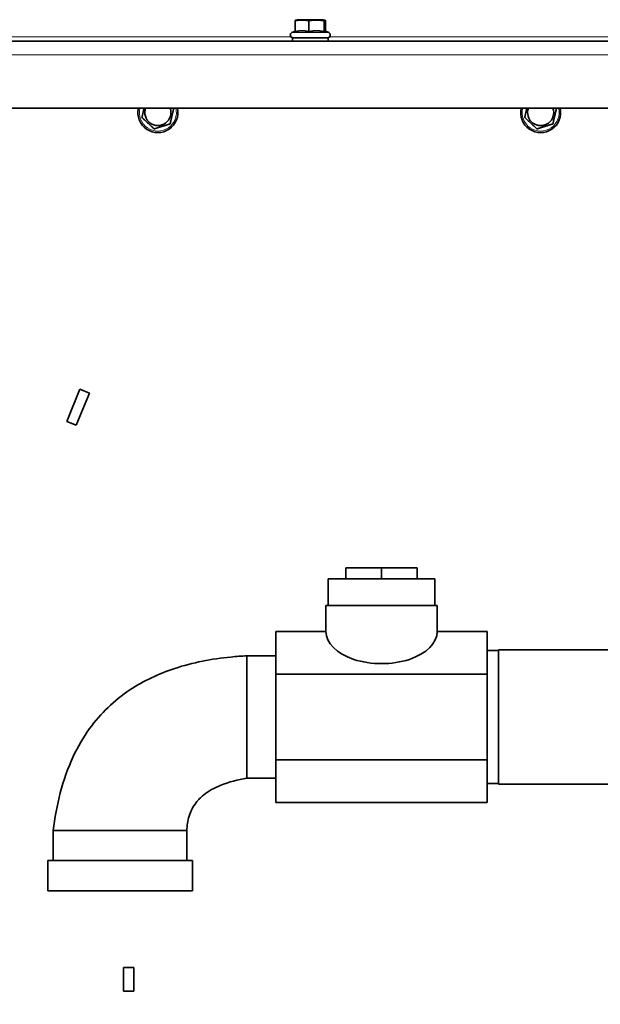
# Model space of a CAD drawing. Units: millimetres. Extents: x 1256 to 11261, y 111 to 7015.
# Drawn here: x 4767 to 5028, y 4128 to 4570 of the extents above; entities that cross this region are included whole.
import ezdxf

# ---------------------------------------------------------------- set-up
doc = ezdxf.new("R2010")
doc.units = ezdxf.units.MM
doc.layers.add('Widoczne (ISO)', color=1, linetype='Continuous', lineweight=35)
doc.layers.add('Widoczne wąskie (ISO)', color=3, linetype='Continuous', lineweight=9)

msp = doc.modelspace()

# ---------------------------------------------------------------- linework, layer by layer
at = {"layer": 'Widoczne (ISO)'}
for p, q in [((4890.93, 4564.84), (4890.93, 4569.83)), ((4891.87, 4570.27), (4891.2, 4570.09)), ((4903.57, 4570.27), (4891.87, 4570.27)), ((4897.09, 4564.84), (4897.09, 4569.83)), ((4903.57, 4570.27), (4904.24, 4570.09)), ((4903.88, 4564.84), (4903.88, 4569.83)), ((4904.51, 4565.17), (4904.51, 4569.83)), ((4890.93, 4565.17), (4889.41, 4564.46)), ((4904.24, 4565.29), (4906.03, 4564.46)), ((4143.44, 4560.57), (5125.55, 4560.57)), ((4905.72, 4562.17), (4889.72, 4562.17)), ((4889.72, 4560.57), (4889.72, 4562.17)), ((4905.72, 4560.57), (4905.72, 4562.17)), ((5129.41, 4530.57), (4143.44, 4530.57)), ((4788.25, 4389.91), (4794.22, 4404.32)), ((4794.22, 4404.32), (4798.47, 4402.56)), ((4798.47, 4402.56), (4792.5, 4388.15)), ((4792.5, 4388.15), (4788.25, 4389.91)), ((4913.73, 4319.17), (4913.73, 4324.17)), ((4913.73, 4324.17), (4929.73, 4324.17)), ((4929.73, 4319.17), (4929.73, 4324.17)), ((4929.73, 4324.17), (4945.73, 4324.17)), ((4945.73, 4319.17), (4945.73, 4324.17)), ((4953.73, 4319.17), (4905.73, 4319.17)), ((4905.73, 4307.17), (4905.73, 4319.17)), ((4953.73, 4307.17), (4953.73, 4319.17)), ((4954.73, 4307.17), (4904.73, 4307.17)), ((4904.73, 4295.56), (4904.73, 4307.17)), ((4954.73, 4295.56), (4954.73, 4307.17)), ((4882.23, 4295.56), (4904.73, 4295.56)), ((4882.23, 4276.37), (4882.23, 4295.56)), ((4954.73, 4295.56), (4977.23, 4295.56)), ((4977.23, 4295.56), (4977.23, 4276.37)), ((4869.23, 4284.67), (4869.23, 4265.34)), ((4882.23, 4284.67), (4869.23, 4284.67)), ((4977.23, 4286.98), (4982.23, 4286.98)), ((4982.23, 4227.02), (4982.23, 4287.32)), ((4982.23, 4287.32), (5079.23, 4287.32)), ((4882.23, 4276.37), (4977.23, 4276.37)), ((4882.23, 4237.97), (4882.23, 4276.37)), ((4977.23, 4276.37), (4977.23, 4237.97)), ((4869.23, 4265.34), (4869.23, 4229.67)), ((4977.23, 4237.97), (4882.23, 4237.97)), ((4882.23, 4218.78), (4882.23, 4237.97)), ((4977.23, 4237.97), (4977.23, 4218.78)), ((4882.23, 4229.67), (4869.23, 4229.67)), ((4977.23, 4227.36), (4982.23, 4227.36)), ((4982.23, 4227.02), (5079.23, 4227.02)), ((4882.23, 4218.78), (4977.23, 4218.78)), ((4782.23, 4206.17), (4821.31, 4206.17)), ((4782.23, 4206.17), (4782.23, 4192.67)), ((4821.31, 4206.17), (4842.23, 4206.17)), ((4842.23, 4206.17), (4842.23, 4192.67)), ((4779.73, 4192.67), (4844.73, 4192.67)), ((4779.73, 4192.67), (4779.73, 4179.17)), ((4844.73, 4192.67), (4844.73, 4179.17)), ((4779.73, 4179.17), (4844.73, 4179.17)), ((4813.76, 4134.11), (4813.76, 4144.71)), ((4813.76, 4144.71), (4818.36, 4144.71)), ((4818.36, 4144.71), (4818.36, 4134.11)), ((4818.36, 4134.11), (4813.76, 4134.11))]:
    msp.add_line(p, q, dxfattribs=at)
for centre, radius, start, end in [((4889.92, 4563.37), 1.2, 115, 270), ((4905.52, 4563.37), 1.2, 270, 65), ((4829.23, 4528.57), 9, 167.1604, 12.8396), ((4829.23, 4528.57), 5.85, 160.0085, 19.9915), ((5001.23, 4528.57), 9, 167.1604, 12.8396), ((5001.23, 4528.57), 5.85, 160.0085, 19.9915)]:
    msp.add_arc(centre, radius, start, end, dxfattribs=at)
msp.add_ellipse((4929.73, 4295.56), major_axis=(-25, 0), ratio=0.57735, start_param=0, end_param=3.141593, dxfattribs=at)
for points, weights in [([(4897.09, 4569.83), (4894.01, 4570.33), (4890.93, 4569.83)], [1, 1.15470053838, 1]), ([(4890.93, 4569.83), (4891.07, 4570.06), (4891.2, 4570.09)], [1, 1.06529766751, 1.07547225107]), ([(4903.88, 4569.83), (4900.49, 4570.33), (4897.09, 4569.83)], [1, 1.15470053838, 1]), ([(4904.51, 4569.83), (4904.2, 4570.33), (4903.88, 4569.83)], [1, 1.15470053838, 1]), ([(4897.09, 4564.84), (4894.01, 4565.71), (4890.93, 4564.84)], [1.05723361199, 1.22078822095, 1.05723361199]), ([(4903.88, 4564.84), (4900.49, 4565.71), (4897.09, 4564.84)], [1.05723361199, 1.22078822095, 1.05723361199]), ([(4904.24, 4565.29), (4904.07, 4565.37), (4903.88, 4564.84)], [1.13702541259, 1.15175333208, 1.05723361199]), ([(4822.05, 4526.39), (4822.57, 4528.63), (4823.02, 4530.57)], [1, 1.0894514012, 1.07545709678]), ([(4836.36, 4530.57), (4835.54, 4527.04), (4834.71, 4523.45)], [1.00678658974, 1.1512293569, 1]), ([(4994.05, 4526.37), (4994.57, 4528.62), (4995.02, 4530.57)], [1, 1.08976190381, 1.07535869662]), ([(5008.35, 4530.57), (5007.54, 4527.04), (5006.72, 4523.46)], [1.00734734307, 1.15093522131, 1]), ([(4827.53, 4521.26), (4824.79, 4523.83), (4822.05, 4526.39)], [1, 1.15470053838, 1]), ([(4834.71, 4523.45), (4831.12, 4522.36), (4827.53, 4521.26)], [1, 1.15470053838, 1]), ([(4999.55, 4521.26), (4996.8, 4523.82), (4994.05, 4526.37)], [1, 1.15470053838, 1]), ([(5006.72, 4523.46), (5003.13, 4522.36), (4999.55, 4521.26)], [1, 1.15470053838, 1])]:
    msp.add_rational_spline(points, weights, degree=2, dxfattribs=at)
for points, knots in [([(4809.62, 3113.65), (4807.6, 3113.84), (4805.98, 3114.22), (4801.98, 3116.08), (4800.21, 3117.21), (4794.73, 3122.24), (4792.32, 3127.66), (4791.15, 3137.13), (4791.52, 3141.48), (4793.55, 3150.99), (4795.15, 3156.16), (4800.48, 3169.92), (4804.82, 3179.27), (4819.35, 3207.69), (4831.46, 3228.69), (4859.58, 3276.55), (4876.2, 3304.2), (4904.41, 3353.73), (4916.35, 3375.62), (4938.21, 3418.41), (4948.21, 3439.32), (4967.99, 3483.59), (4977.59, 3507.01), (4995.63, 3553.22), (5004.07, 3576.07), (5019.92, 3616.39), (5027.28, 3634.11), (5043.26, 3667.11), (5051.73, 3682.51), (5071.45, 3713.15), (5082.88, 3728.4), (5111.63, 3761.77), (5129.81, 3779.57), (5169.77, 3814.93), (5191.8, 3832.47), (5230.31, 3863.37), (5246.81, 3876.69), (5275.69, 3902.27), (5288.3, 3914.3), (5310.7, 3938.63), (5320.68, 3950.85), (5338.5, 3976.54), (5346.4, 3990.08), (5360.58, 4020.2), (5366.51, 4037.05), (5376.32, 4075.93), (5379.22, 4098.26), (5382.15, 4145.09), (5381.89, 4169.69), (5380.79, 4214.45), (5380, 4234.79), (5379.78, 4267.26), (5379.98, 4279.59), (5380.97, 4300.63), (5381.56, 4309.25), (5382.74, 4326.57), (5383.32, 4335.35), (5383.67, 4347.59), (5383.73, 4350.93), (5383.73, 4354.27)], [0, 0, 0, 0, 2.343702, 2.343702, 4.021967, 4.021967, 8.088752, 8.088752, 11.500339, 11.500339, 14.6378, 14.6378, 18.730998, 18.730998, 26.154297, 26.154297, 35.853049, 35.853049, 43.387367, 43.387367, 50.462598, 50.462598, 58.39628, 58.39628, 66.40474, 66.40474, 72.908132, 72.908132, 78.827679, 78.827679, 85.083136, 85.083136, 93.123423, 93.123423, 101.782392, 101.782392, 108.239493, 108.239493, 113.528183, 113.528183, 118.318715, 118.318715, 123.097209, 123.097209, 128.586884, 128.586884, 135.616198, 135.616198, 143.525086, 143.525086, 150.375879, 150.375879, 154.633128, 154.633128, 157.509104, 157.509104, 160.20084, 160.20084, 161.202384, 161.202384, 161.202384, 161.202384]), ([(5416.73, 4354.27), (5416.73, 4344.24), (5416.26, 4334.11), (5415.08, 4315.34), (5414.42, 4306.54), (5413.35, 4287.94), (5413, 4278.15), (5412.71, 4252.23), (5413.12, 4235.99), (5414.22, 4197.56), (5414.94, 4175.14), (5414.48, 4130.16), (5413.37, 4107.53), (5407.57, 4065.08), (5403.26, 4045.13), (5391.69, 4009.43), (5384.96, 3993.42), (5369.33, 3963.69), (5360.53, 3949.82), (5340.81, 3923.13), (5329.79, 3910.28), (5305.19, 3884.61), (5291.42, 3871.89), (5260.02, 3844.77), (5242.19, 3830.59), (5202.63, 3798.86), (5180.93, 3781.27), (5144.05, 3747.36), (5128.34, 3731.22), (5103.36, 3700.83), (5093.38, 3686.78), (5075.77, 3657.98), (5068.08, 3643.18), (5053.09, 3610.6), (5045.95, 3592.65), (5030.67, 3552.98), (5022.5, 3531.07), (5005.19, 3487.29), (4996.07, 3465.39), (4976.78, 3422.52), (4966.66, 3401.49), (4944.36, 3357.99), (4932.05, 3335.52), (4903, 3284.65), (4885.86, 3256.21), (4863.84, 3218.61), (4858.19, 3208.85), (4846.19, 3187.48), (4839.92, 3175.78), (4831.63, 3158.58), (4828.89, 3152.14), (4825.75, 3143.38), (4825, 3140.44), (4824.44, 3137.35), (4824.45, 3136.68), (4824.45, 3136.68)], [0, 0, 0, 0, 3.008783, 3.008783, 5.876649, 5.876649, 9.294017, 9.294017, 14.87255, 14.87255, 22.179241, 22.179241, 29.301684, 29.301684, 35.586211, 35.586211, 40.883236, 40.883236, 45.868507, 45.868507, 50.994306, 50.994306, 56.677788, 56.677788, 63.615834, 63.615834, 72.236152, 72.236152, 79.457709, 79.457709, 85.246637, 85.246637, 90.986317, 90.986317, 97.561644, 97.561644, 105.172828, 105.172828, 112.57376, 112.57376, 119.686519, 119.686519, 127.423742, 127.423742, 137.392607, 137.392607, 140.918226, 140.918226, 145.360718, 145.360718, 148.617802, 148.617802, 151.319699, 151.319699, 153.383264, 153.383264, 153.383264, 153.383264]), ([(4782.23, 4206.17), (4783.58, 4217.55), (4786.32, 4228.99), (4793.25, 4243.79), (4795.71, 4248.05), (4803.47, 4258.75), (4809.67, 4264.7), (4822.81, 4273.46), (4829.7, 4276.65), (4844.91, 4281.65), (4853.42, 4283.25), (4864.36, 4284.36), (4866.79, 4284.54), (4869.23, 4284.67)], [0, 0, 0, 0, 3.438505, 3.438505, 4.901675, 4.901675, 7.403289, 7.403289, 9.63834, 9.63834, 12.206959, 12.206959, 12.93752, 12.93752, 12.93752, 12.93752]), ([(4869.23, 4229.67), (4865.15, 4229.01), (4861.09, 4228.03), (4854.59, 4225.36), (4851.98, 4223.94), (4848.52, 4221.11), (4847.4, 4219.98), (4845.03, 4216.95), (4843.95, 4214.88), (4842.59, 4210.61), (4842.27, 4208.38), (4842.23, 4206.17)], [0, 0, 0, 0, 1.237205, 1.237205, 2.10853, 2.10853, 2.579037, 2.579037, 3.260726, 3.260726, 3.923027, 3.923027, 3.923027, 3.923027])]:
    msp.add_open_spline(points, degree=3, knots=knots, dxfattribs=at)
at = {"layer": 'Widoczne wąskie (ISO)'}
for p, q in [((4733.84, 4562.57), (4889.02, 4562.57)), ((4889.41, 4564.46), (4906.03, 4564.46)), ((4906.41, 4562.57), (5061.6, 4562.57)), ((5123.61, 4554.57), (4143.44, 4554.57))]:
    msp.add_line(p, q, dxfattribs=at)
for centre in [(4829.23, 4528.57), (5001.23, 4528.57)]:
    msp.add_arc(centre, 8.31, 166.0688, 13.9312, dxfattribs=at)
for points, knots in [([(5400.23, 4354.27), (5400.23, 4347.68), (5400.05, 4341.42), (5399.79, 4335.42), (5399.54, 4329.52), (5399.2, 4323.89), (5398.85, 4318.45), (5398.51, 4313.12), (5398.16, 4307.97), (5397.82, 4302.92), (5397.18, 4293.12), (5396.62, 4283.67), (5396.3, 4273.84), (5396, 4264.33), (5395.9, 4254.46), (5396.01, 4243.81), (5396.11, 4233.52), (5396.4, 4222.49), (5396.74, 4210.6), (5397.07, 4199.1), (5397.45, 4186.79), (5397.67, 4173.71), (5397.88, 4161.06), (5397.95, 4147.7), (5397.55, 4133.81), (5397.38, 4128.04), (5397.18, 4122.17), (5396.8, 4116.24), (5396.29, 4108.17), (5395.67, 4099.97), (5394.76, 4091.7), (5393.24, 4078.06), (5390.98, 4064.26), (5387.74, 4050.53), (5384.62, 4037.26), (5380.58, 4024.07), (5375.53, 4011.1), (5370.65, 3998.57), (5364.82, 3986.24), (5358.02, 3974.21), (5351.44, 3962.58), (5343.97, 3951.22), (5335.65, 3940.18), (5327.61, 3929.5), (5318.78, 3919.12), (5309.3, 3909.02), (5300.13, 3899.25), (5290.35, 3889.75), (5280.14, 3880.47), (5270.27, 3871.5), (5260, 3862.73), (5249.54, 3854.09), (5239.43, 3845.74), (5229.16, 3837.51), (5218.93, 3829.31), (5209.04, 3821.39), (5199.2, 3813.5), (5189.55, 3805.6), (5180.23, 3797.95), (5171.09, 3790.29), (5162.24, 3782.55), (5153.69, 3775.08), (5145.41, 3767.54), (5137.48, 3759.91), (5129.8, 3752.53), (5122.46, 3745.06), (5115.46, 3737.48), (5107.13, 3728.44), (5099.3, 3719.25), (5092.01, 3709.87), (5083.68, 3699.17), (5076.05, 3688.23), (5069.06, 3677.02), (5061.6, 3665.06), (5054.87, 3652.81), (5048.68, 3640.26), (5042.4, 3627.51), (5036.67, 3614.46), (5031.2, 3601.12), (5025.82, 3587.99), (5020.67, 3574.59), (5015.46, 3560.92), (5010.44, 3547.74), (5005.35, 3534.3), (5000.03, 3520.63), (4994.97, 3507.61), (4989.69, 3494.39), (4984.11, 3481.02), (4978.83, 3468.38), (4973.29, 3455.59), (4967.45, 3442.73), (4961.95, 3430.64), (4956.2, 3418.47), (4950.22, 3406.31), (4943.38, 3392.41), (4936.23, 3378.5), (4928.88, 3364.72), (4920.86, 3349.7), (4912.6, 3334.83), (4904.31, 3320.3), (4895.88, 3305.53), (4887.43, 3291.11), (4879.25, 3277.26), (4871.38, 3263.91), (4863.77, 3251.1), (4856.64, 3238.98), (4850.02, 3227.72), (4843.81, 3217.05), (4838.14, 3207.05), (4832.99, 3197.98), (4828.29, 3189.47), (4824.11, 3181.58), (4820.37, 3174.53), (4817.06, 3167.98), (4814.22, 3162.01), (4811.23, 3155.74), (4808.77, 3150.1), (4806.85, 3145.18), (4804.49, 3139.14), (4802.91, 3134.19), (4801.98, 3130.25), (4801.07, 3126.39), (4800.78, 3123.48), (4800.88, 3121.31), (4800.97, 3119.3), (4801.4, 3117.93), (4801.92, 3117), (4802.42, 3116.12), (4803.02, 3115.64), (4803.48, 3115.39), (4803.54, 3115.35), (4803.59, 3115.33), (4803.65, 3115.3)], [0, 0, 0, 0, 0.0168056, 0.0168056, 0.0168056, 0.0333289, 0.0333289, 0.0333289, 0.0495744, 0.0495744, 0.0495744, 0.0811339, 0.0811339, 0.0811339, 0.1116455, 0.1116455, 0.1116455, 0.1411439, 0.1411439, 0.1411439, 0.1696628, 0.1696628, 0.1696628, 0.1972348, 0.1972348, 0.1972348, 0.2087006, 0.2087006, 0.2087006, 0.2243081, 0.2243081, 0.2243081, 0.2500655, 0.2500655, 0.2500655, 0.2749676, 0.2749676, 0.2749676, 0.2990428, 0.2990428, 0.2990428, 0.3223186, 0.3223186, 0.3223186, 0.3448214, 0.3448214, 0.3448214, 0.3665771, 0.3665771, 0.3665771, 0.3876103, 0.3876103, 0.3876103, 0.4079452, 0.4079452, 0.4079452, 0.4276048, 0.4276048, 0.4276048, 0.4466115, 0.4466115, 0.4466115, 0.4649872, 0.4649872, 0.4649872, 0.4827527, 0.4827527, 0.4827527, 0.5039385, 0.5039385, 0.5039385, 0.528119, 0.528119, 0.528119, 0.5539255, 0.5539255, 0.5539255, 0.5801426, 0.5801426, 0.5801426, 0.6059339, 0.6059339, 0.6059339, 0.6307984, 0.6307984, 0.6307984, 0.6544719, 0.6544719, 0.6544719, 0.6768405, 0.6768405, 0.6768405, 0.6978792, 0.6978792, 0.6978792, 0.7219153, 0.7219153, 0.7219153, 0.7481073, 0.7481073, 0.7481073, 0.7747148, 0.7747148, 0.7747148, 0.8003516, 0.8003516, 0.8003516, 0.8241835, 0.8241835, 0.8241835, 0.8458215, 0.8458215, 0.8458215, 0.8651684, 0.8651684, 0.8651684, 0.8855129, 0.8855129, 0.8855129, 0.9104607, 0.9104607, 0.9104607, 0.9348682, 0.9348682, 0.9348682, 0.9575051, 0.9575051, 0.9575051, 0.9790121, 0.9790121, 0.9790121, 0.9817035, 0.9817035, 0.9817035, 0.9817035]), ([(4782.23, 4206.17), (4784.42, 4224.63), (4789.83, 4239.85), (4812.95, 4271.96), (4836.54, 4282.91), (4869.23, 4284.67)], [0, 0, 0, 0, 0.372699, 0.372699, 1, 1, 1, 1])]:
    msp.add_open_spline(points, degree=3, knots=knots, dxfattribs=at)

doc.saveas('drawing.dxf')
